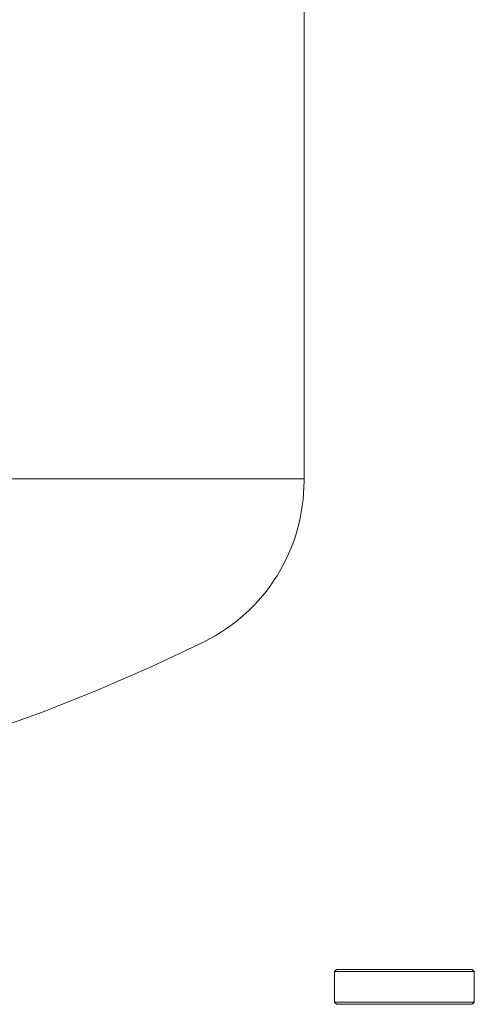
# Model space of a CAD drawing. Units: millimetres. Extents: x -1661 to 3327, y -2401 to 3582.
# Drawn here: x -1488 to -1436, y 356 to 469 of the extents above; entities that cross this region are included whole.
import ezdxf

# ---------------------------------------------------------------- set-up
doc = ezdxf.new("R2010")
doc.units = ezdxf.units.MM
doc.layers.add('Make2D$Visible$Curves$0', color=7, linetype='Continuous', lineweight=0, true_color=0xe6e6e6)
doc.layers.add('Make2D$Visible$Curves$3DCPCOLOR124', color=7, linetype='Continuous', lineweight=0, true_color=0x009972)

msp = doc.modelspace()

# ---------------------------------------------------------------- linework, layer by layer
at = {"layer": 'Make2D$Visible$Curves$0', "color": 42, "true_color": 0xcc9900}
for points in [[(-1451.61, 360.21), (-1451.36, 360.46)], [(-1451.61, 360.21), (-1443.61, 360.21)], [(-1451.61, 356.71), (-1451.61, 360.21)], [(-1443.61, 360.46), (-1451.36, 360.46)], [(-1435.86, 360.46), (-1443.61, 360.46)], [(-1443.61, 360.21), (-1435.61, 360.21)], [(-1435.86, 360.46), (-1435.61, 360.21)], [(-1435.61, 360.21), (-1435.61, 356.71)], [(-1451.36, 356.46), (-1451.61, 356.71)], [(-1443.61, 356.71), (-1451.61, 356.71)], [(-1451.36, 356.46), (-1443.61, 356.46)], [(-1435.61, 356.71), (-1443.61, 356.71)], [(-1443.61, 356.46), (-1435.86, 356.46)], [(-1435.61, 356.71), (-1435.86, 356.46)]]:
    msp.add_lwpolyline(points, dxfattribs=at)
at = {"layer": 'Make2D$Visible$Curves$3DCPCOLOR124'}
for points in [[(-1455.09, 511.59), (-1455.09, 416.59)], [(-1558.09, 416.59), (-1455.09, 416.59)], [(-1455.09, 416.33), (-1455.1, 415.62), (-1455.14, 414.91), (-1455.2, 414.2), (-1455.29, 413.49), (-1455.4, 412.78), (-1455.53, 412.08), (-1455.69, 411.39), (-1455.88, 410.7), (-1456.08, 410.02), (-1456.31, 409.35), (-1456.57, 408.68), (-1456.85, 408.02), (-1457.15, 407.38), (-1457.47, 406.74), (-1457.81, 406.12), (-1458.18, 405.51), (-1458.57, 404.91), (-1458.97, 404.32), (-1459.4, 403.75), (-1459.85, 403.2), (-1460.31, 402.66), (-1460.8, 402.13), (-1461.3, 401.63), (-1461.82, 401.14), (-1462.36, 400.67), (-1462.91, 400.22), (-1463.48, 399.79), (-1464.06, 399.38), (-1464.66, 398.99), (-1465.26, 398.62), (-1465.89, 398.27), (-1466.52, 397.94)], [(-1455.09, 416.59), (-1455.09, 416.33)], [(-1466.52, 397.94), (-1472.57, 395.08), (-1478.72, 392.41), (-1484.94, 389.94), (-1491.25, 387.68), (-1497.62, 385.62), (-1504.05, 383.77), (-1510.55, 382.12), (-1517.09, 380.69)]]:
    msp.add_lwpolyline(points, dxfattribs=at)

doc.saveas('drawing.dxf')
